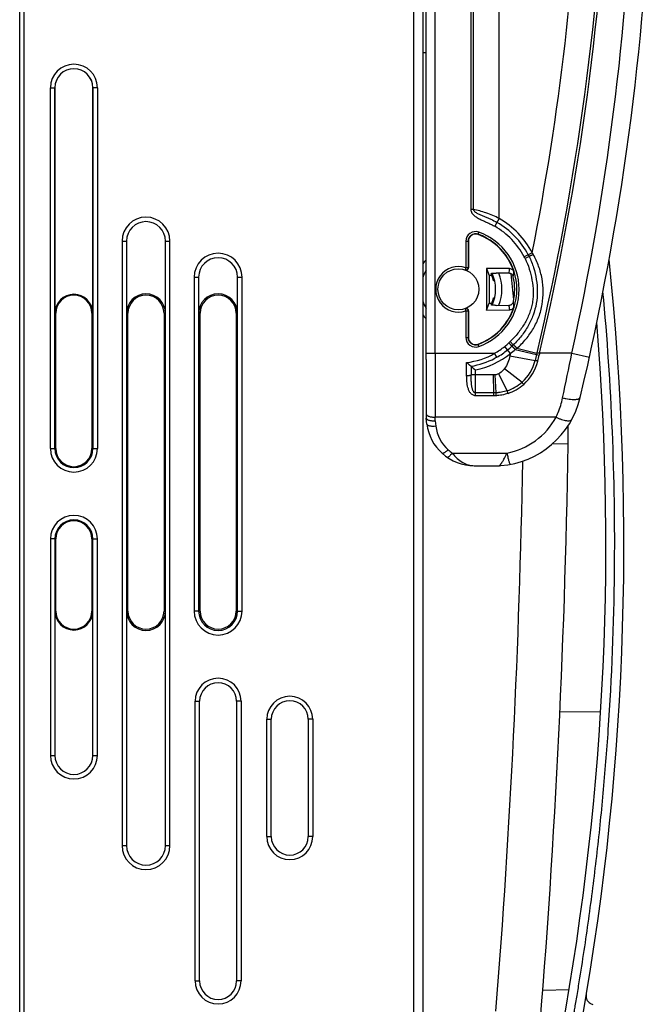
# Model space of a CAD drawing. Units: millimetres. Extents: x 0 to 420, y 0 to 297.
# Drawn here: x 127 to 141, y 132 to 154 of the extents above; entities that cross this region are included whole.
import ezdxf

# ---------------------------------------------------------------- set-up
doc = ezdxf.new("R2010")
doc.units = ezdxf.units.MM
doc.header["$LTSCALE"] = 23.1
doc.layers.add('INTF_1', color=7, linetype='CONTINUOUS')

msp = doc.modelspace()

# ---------------------------------------------------------------- linework, layer by layer
at = {"layer": 'INTF_1', "color": 9, "linetype": 'CONTINUOUS'}
for p, q in [((135.951, 108.0228), (135.951, 238.0192)), ((136.424, 146.925), (136.424, 223.759)), ((137.8483, 149.9129), (137.8483, 179.4455)), ((137.2158, 179.1714), (137.2158, 150.113)), ((137.2733, 179.1714), (137.2733, 150.113)), ((127.2085, 117.8769), (127.2085, 154.9964)), ((127.3084, 117.7769), (127.3084, 154.9964)), ((127.8899, 152.8112), (127.99, 152.8112)), ((127.8899, 144.8112), (127.8899, 152.8112)), ((127.9898, 144.8112), (127.9898, 152.8112)), ((128.9321, 152.8112), (128.832, 152.8112)), ((128.8322, 152.8112), (128.8322, 144.8112)), ((128.9321, 152.8112), (128.9321, 144.8112)), ((137.2733, 150.113), (137.2158, 150.113)), ((137.8483, 149.9129), (137.7493, 149.7391)), ((137.3775, 149.5576), (137.3961, 149.6097)), ((129.4794, 149.4112), (129.5796, 149.4112)), ((129.4794, 149.4112), (129.4794, 136.0112)), ((129.5793, 149.4112), (129.5793, 136.0112)), ((130.4425, 149.4112), (130.5426, 149.4112)), ((130.4427, 136.0112), (130.4427, 149.4112)), ((130.5426, 136.0112), (130.5426, 149.4112)), ((137.1079, 149.4066), (137.1632, 149.4066)), ((137.1079, 149.4066), (137.1079, 148.8192)), ((137.1579, 149.4066), (137.1579, 148.8192)), ((138.5811, 149.1532), (138.4038, 149.0606)), ((138.5109, 149.0706), (138.4212, 149.0263)), ((137.1079, 148.8192), (137.0915, 148.7719)), ((137.1579, 148.8192), (137.1079, 148.8192)), ((131.0794, 148.6112), (131.1796, 148.6112)), ((131.0794, 148.6112), (131.0794, 141.2112)), ((131.1793, 148.6112), (131.1793, 141.2112)), ((132.0425, 148.6112), (132.1426, 148.6112)), ((132.0427, 141.2112), (132.0427, 148.6112)), ((132.1426, 141.2112), (132.1426, 148.6112)), ((128.011, 147.8112), (127.99, 147.8112)), ((128.811, 147.8112), (128.832, 147.8112)), ((129.611, 147.8112), (129.5796, 147.8112)), ((130.411, 147.8112), (130.4425, 147.8112)), ((131.211, 147.8112), (131.1796, 147.8112)), ((132.011, 147.8112), (132.0425, 147.8112)), ((137.0915, 147.914), (137.1079, 147.8667)), ((137.1079, 147.8667), (137.1579, 147.8667)), ((137.1079, 147.8667), (137.1079, 147.2782)), ((137.1579, 147.8667), (137.1579, 147.2782)), ((137.1079, 147.2782), (137.1632, 147.2782)), ((137.3961, 147.0751), (137.3775, 147.1271)), ((138.1274, 147.0803), (138.0593, 147.1535)), ((138.1611, 147.1114), (138.0925, 147.1841)), ((136.224, 146.925), (137.7468, 146.925)), ((137.7959, 146.8378), (137.7468, 146.925)), ((138.0328, 146.9983), (137.97, 147.0762)), ((138.0956, 146.9205), (138.0328, 146.9983)), ((138.2042, 147.0052), (138.2068, 147.0074)), ((138.2042, 147.0052), (138.6781, 146.8979)), ((138.2412, 147.036), (138.686, 146.9307)), ((138.6781, 146.8979), (138.6463, 146.7647)), ((138.686, 146.9307), (138.6781, 146.8979)), ((138.7419, 146.9173), (138.686, 146.9307)), ((138.7437, 146.925), (138.6878, 146.9382)), ((138.7419, 146.9173), (138.7342, 146.8842)), ((139.4588, 146.925), (138.7437, 146.925)), ((139.4588, 146.925), (139.8494, 146.8387)), ((138.0853, 146.8662), (138.6463, 146.7647)), ((137.3235, 145.9833), (137.3235, 146.5542)), ((137.8319, 146.4689), (138.0238, 146.0943)), ((137.9659, 146.5846), (138.3536, 146.2833)), ((137.7173, 146.4434), (137.2246, 146.4435)), ((137.7511, 146.4447), (137.7173, 146.4434)), ((137.7173, 146.4434), (137.7244, 146.0465)), ((137.7511, 146.4447), (137.7706, 146.0476)), ((137.7244, 146.0465), (137.3235, 146.0465)), ((137.7706, 146.0476), (137.7244, 146.0465)), ((137.7251, 145.9833), (137.3235, 145.9833)), ((137.7725, 145.9844), (137.7251, 145.9833)), ((139.1086, 145.5084), (136.4283, 145.5084)), ((136.4288, 145.429), (136.4283, 145.5084)), ((136.4288, 145.429), (136.4435, 145.3071)), ((127.8899, 144.8112), (128.011, 144.8112)), ((128.811, 144.8112), (128.9321, 144.8112)), ((136.8055, 144.7138), (138.0181, 144.7138)), ((139.3775, 144.9115), (139.0274, 144.9172)), ((128.011, 142.8112), (127.8899, 142.8112)), ((127.8899, 142.8112), (127.8899, 138.0112)), ((127.9898, 142.8112), (127.9898, 138.0112)), ((128.811, 142.8112), (128.9321, 142.8112)), ((128.8322, 138.0112), (128.8322, 142.8112)), ((128.9321, 138.0112), (128.9321, 142.8112)), ((128.011, 141.2112), (127.99, 141.2112)), ((128.811, 141.2112), (128.832, 141.2112)), ((129.611, 141.2112), (129.5796, 141.2112)), ((130.411, 141.2112), (130.4425, 141.2112)), ((131.211, 141.2112), (131.0794, 141.2112)), ((132.011, 141.2112), (132.1426, 141.2112)), ((131.1005, 139.2112), (131.2005, 139.2112)), ((131.1005, 133.0112), (131.1005, 139.2112)), ((132.1215, 139.2112), (132.0215, 139.2112)), ((132.1215, 139.2112), (132.1215, 133.0112)), ((132.6902, 138.8112), (132.7902, 138.8112)), ((132.6902, 136.2112), (132.6902, 138.8112)), ((133.7111, 138.8112), (133.6111, 138.8112)), ((133.7111, 138.8112), (133.7111, 136.2112)), ((139.1937, 138.9784), (140.1, 138.9822)), ((127.8899, 138.0112), (127.99, 138.0112)), ((128.832, 138.0112), (128.9321, 138.0112)), ((132.6902, 136.2112), (132.7902, 136.2112)), ((133.7111, 136.2112), (133.6111, 136.2112)), ((129.4794, 136.0112), (129.5796, 136.0112)), ((130.4425, 136.0112), (130.5426, 136.0112)), ((131.1005, 133.0112), (131.2005, 133.0112)), ((132.1215, 133.0112), (132.0215, 133.0112)), ((138.8151, 132.8084), (139.3974, 132.8222))]:
    msp.add_line(p, q, dxfattribs=at)
at = {"layer": 'INTF_1', "color": 7, "linetype": 'CONTINUOUS'}
for p, q in [((136.151, 237.8192), (136.151, 108.2279)), ((136.2241, 146.79), (136.224, 223.759)), ((136.224, 153.5825), (136.151, 153.5825)), ((127.99, 152.8112), (127.99, 147.8112)), ((128.832, 147.8112), (128.832, 152.8112)), ((129.5796, 149.4112), (129.5796, 147.8112)), ((130.4425, 147.8112), (130.4425, 149.4112)), ((137.1632, 149.4066), (137.1632, 148.8173)), ((138.0788, 148.8033), (137.5649, 148.807)), ((137.5649, 148.807), (137.6264, 148.6525)), ((137.5649, 148.807), (137.5649, 147.881)), ((137.6814, 148.6521), (137.6264, 148.6525)), ((137.6264, 148.6525), (137.6264, 148.0354)), ((138.0641, 148.6984), (137.7783, 148.7004)), ((131.1796, 148.6112), (131.1796, 147.8112)), ((132.0425, 147.8112), (132.0425, 148.6112)), ((137.7175, 148.6268), (137.6913, 148.6268)), ((137.7467, 148.5295), (137.7216, 148.5295)), ((137.5649, 147.881), (137.6264, 148.0354)), ((137.6264, 148.0354), (137.6828, 148.0358)), ((137.6903, 148.0555), (137.7165, 148.0555)), ((137.721, 148.1529), (137.7459, 148.1529)), ((137.7797, 147.9875), (138.0648, 147.9895)), ((128.011, 144.8112), (128.011, 147.8112)), ((128.811, 147.8112), (128.811, 144.8112)), ((129.611, 141.2112), (129.611, 147.8112)), ((130.411, 147.8112), (130.411, 141.2112)), ((131.211, 141.2112), (131.211, 147.8112)), ((132.011, 147.8112), (132.011, 141.2112)), ((137.1632, 147.8686), (137.1632, 147.2782)), ((137.5649, 147.881), (138.0798, 147.8846)), ((137.7527, 146.8143), (137.7525, 146.8142)), ((137.7959, 146.8378), (137.7527, 146.8143)), ((137.2234, 146.6372), (137.2236, 146.6371)), ((136.2449, 145.354), (136.2289, 145.4872)), ((137.2949, 144.4335), (137.8537, 144.4335)), ((137.8537, 144.4335), (137.881, 144.4347)), ((128.011, 141.2112), (128.011, 142.8112)), ((128.811, 142.8112), (128.811, 141.2112)), ((127.99, 141.2112), (127.99, 138.0112)), ((128.832, 138.0112), (128.832, 141.2112)), ((129.5796, 141.2112), (129.5796, 136.0112)), ((130.4425, 136.0112), (130.4425, 141.2112)), ((131.2005, 133.0112), (131.2005, 139.2112)), ((132.0215, 139.2112), (132.0215, 133.0112)), ((132.7902, 136.2112), (132.7902, 138.8112)), ((133.6111, 138.8112), (133.6111, 136.2112)), ((139.7815, 132.6876), (139.7838, 132.7078))]:
    msp.add_line(p, q, dxfattribs=at)
for points in [[(136.2241, 146.79), (136.2242, 146.6518), (136.2244, 146.514), (136.2247, 146.3767), (136.2251, 146.2402), (136.2256, 146.1045), (136.2261, 145.9699), (136.2268, 145.8366), (136.2275, 145.7047), (136.2289, 145.4872)], [(139.9314, 132.4812), (139.9159, 132.4859), (139.8973, 132.4933), (139.8795, 132.5026), (139.8628, 132.5137), (139.8472, 132.5263), (139.833, 132.5405), (139.8203, 132.556), (139.8092, 132.5727), (139.7998, 132.5904), (139.7923, 132.609), (139.7866, 132.6282), (139.7829, 132.6479), (139.7812, 132.6679), (139.7815, 132.6879)]]:
    msp.add_lwpolyline(points, dxfattribs=at)
msp.add_circle((136.9429, 148.343), 0.454, dxfattribs=at)
at = {"layer": 'INTF_1', "color": 9, "linetype": 'CONTINUOUS'}
for centre, radius, start, end in [((81.3247, 160.5121), 58.3722, 348.779016, 357.999178), ((81.3247, 160.5121), 58.9472, 346.686924, 357.999178), ((81.3247, 160.5121), 59.0047, 346.686924, 357.999178), ((81.2952, 159.765), 59.564, 347.551238, 358), ((128.411, 152.8112), 0.5211, 0, 180), ((128.411, 152.8112), 0.4212, 0, 180), ((130.011, 149.4112), 0.5316, 0, 180), ((130.011, 149.4112), 0.4317, 0, 180), ((136.9218, 148.2859), 1.6722, 27.59506, 60.33934), ((136.9218, 148.2859), 1.8722, 27.59506, 60.34135), ((137.3236, 149.4066), 0.2157, 70.34941, 180), ((137.3236, 149.4066), 0.1657, 70.34941, 180), ((136.9436, 148.3424), 1.2957, 289.65059, 70.34941), ((136.9436, 148.3424), 1.3457, 289.65059, 70.34941), ((131.611, 148.6112), 0.5316, 0, 180), ((136.9319, 148.1789), 1.9155, 29.22853, 30.57229), ((131.611, 148.6112), 0.4317, 0, 180), ((136.938, 148.3424), 0.97, 137.40874, 144.25639), ((136.9192, 148.2846), 1.6752, 26.27952, 27.59448), ((136.9429, 148.343), 0.504, 70.89269, 289.10731), ((136.9929, 148.3429), 0.504, 70.25372, 70.89249), ((136.9436, 148.3424), 0.8083, 25.41561, 25.64601), ((136.938, 148.3424), 0.97, 338.55445, 21.64478), ((136.7384, 148.9383), 1.3472, 349.74223, 354.24779), ((39.6907, 137.9835), 99, 5.870767, 6.207156), ((136.7191, 148.8386), 1.458, 351.4003, 355.86586), ((79.9825, 142.7023), 60.4272, 359.411097, 5.311641), ((136.7384, 147.7459), 1.3486, 5.90443, 10.40703), ((136.7191, 147.8456), 1.4594, 4.28669, 8.74959), ((136.938, 148.3424), 0.97, 215.73612, 222.58248), ((136.9929, 148.343), 0.504, 289.10711, 289.74589), ((137.3236, 147.2782), 0.2157, 180, 289.65059), ((137.3236, 147.2782), 0.1657, 180, 289.65059), ((136.9301, 148.3666), 1.6573, 308.8644, 312.9494), ((136.9025, 148.3968), 1.6982, 312.93676, 313.09799), ((136.9549, 148.3891), 1.6571, 311.95585, 313.35108), ((136.9816, 148.3582), 1.7163, 312.01619, 313.41144), ((359.831, 146.8946), 223.407, 179.992218, 180.355521), ((136.9425, 148.3154), 1.6063, 276.47201, 300.04861), ((136.9451, 148.3486), 1.8338, 281.90646, 308.853), ((136.9451, 148.3486), 1.6338, 299.38583, 308.85041), ((136.9378, 148.3574), 1.7453, 308.85932, 312.96998), ((141.6965, 146.213), 3.6698, 168.88528, 169.74783), ((136.9956, 148.4432), 1.8785, 305.84288, 310.04567), ((136.9243, 148.3722), 1.7653, 312.96372, 313.09521), ((137.0859, 148.3859), 1.7767, 309.11681, 310.55878), ((140.8244, 155.5583), 8.9223, 256.08122, 256.45177), ((135.7513, 147.6331), 3.0176, 346.54114, 346.6869), ((135.9245, 147.5754), 2.8932, 346.85243, 347.0083), ((68.3647, 161.0497), 72.4837, 347.963956, 348.762946), ((136.9449, 148.3491), 1.7344, 279.24173, 297.75029), ((137.7457, 146.9827), 0.9266, 310.99417, 346.39572), ((137.7404, 146.9797), 0.989, 311.23629, 346.58322), ((100.4212, 155.89), 39.3572, 346.57174, 346.77229), ((163.3507, 146.6722), 26.1271, 180.07689, 180.5015), ((137.7127, 147.0193), 0.9759, 288.58867, 311.04442), ((137.7124, 147.0119), 1.0317, 288.68931, 311.22532), ((151.0417, 146.1708), 13.318, 180.53485, 180.80693), ((150.2438, 146.3952), 12.4781, 181.59609, 181.8865), ((137.7311, 146.2533), 1.566, 280.55909, 331.59616), ((137.2735, 145.4069), 0.836, 186.85788, 228), ((128.411, 144.8112), 0.5211, 180, 360), ((128.411, 144.8112), 0.4212, 180, 360), ((137.2949, 145.4307), 0.868, 228.00005, 235.67846), ((-60.5964, 148.139), 199, 355.447066, 358.962565), ((128.411, 142.8112), 0.5211, 0, 180), ((128.411, 142.8112), 0.4212, 0, 180), ((79.9603, 142.7034), 60.4494, 356.084562, 359.410269), ((131.611, 141.2112), 0.5316, 180, 360), ((131.611, 141.2112), 0.4317, 180, 360), ((131.611, 139.2112), 0.5105, 0, 180), ((133.2007, 138.8112), 0.5105, 0, 180), ((128.411, 138.0112), 0.5211, 180, 360), ((128.411, 138.0112), 0.4212, 180, 360), ((133.2007, 136.2112), 0.5105, 180, 360), ((130.011, 136.0112), 0.5316, 180, 360), ((130.011, 136.0112), 0.4317, 180, 360), ((131.611, 133.0112), 0.5105, 180, 360)]:
    msp.add_arc(centre, radius, start, end, dxfattribs=at)
at = {"layer": 'INTF_1', "color": 7, "linetype": 'CONTINUOUS'}
for centre, radius, start, end in [((81.2952, 159.765), 59.964, 346.672006, 358), ((128.411, 152.8112), 0.421, 0, 180), ((130.011, 149.4112), 0.4314, 0, 180), ((136.9218, 148.2859), 1.7722, 27.59506, 60.34135), ((137.3236, 149.4066), 0.1604, 70.34941, 180), ((136.9436, 148.3424), 1.2904, 17.64301, 70.34941), ((136.9205, 148.2853), 1.7737, 26.27874, 27.59478), ((131.611, 148.6112), 0.4314, 0, 180), ((80.2149, 142.6929), 60.4, 349.473892, 5.995291), ((136.938, 148.3424), 0.83, 149.38361, 161.50023), ((136.9436, 148.3424), 0.8002, 13.51881, 22.77273), ((136.938, 148.3424), 0.83, 334.93313, 25.31347), ((136.9436, 148.3424), 1.2485, 347.2854, 12.87511), ((128.411, 147.8112), 0.421, 0, 180), ((128.411, 147.8112), 0.4, 0, 180), ((130.011, 147.8112), 0.4314, 0, 180), ((130.011, 147.8112), 0.4, 0, 180), ((131.611, 147.8112), 0.4314, 0, 180), ((131.611, 147.8112), 0.4, 0, 180), ((136.938, 148.3424), 0.83, 198.42852, 210.62374), ((136.9436, 148.3424), 0.8002, 337.47103, 346.29912), ((136.9436, 148.3424), 1.2904, 289.65059, 342.51549), ((80.2149, 142.6929), 60, 349.135056, 4.700815), ((137.3236, 147.2782), 0.1604, 180, 289.65059), ((136.9451, 148.3486), 1.7338, 299.38583, 308.853), ((140.8014, 150.8444), 5.5229, 229.62319, 230.96973), ((137.7311, 146.395), 1.966, 274.37295, 346.67201), ((137.2735, 145.4777), 1.036, 186.85788, 228), ((122.7797, 145.1794), 16.6, 359.07536, 0.4959), ((128.411, 144.8112), 0.4, 180, 360), ((137.2949, 145.5015), 1.068, 228, 270), ((-60.5964, 148.139), 200, 355.140126, 359.075365), ((128.411, 142.8112), 0.4, 0, 180), ((128.411, 141.2112), 0.421, 180, 360), ((128.411, 141.2112), 0.4, 180, 360), ((130.011, 141.2112), 0.4314, 180, 360), ((130.011, 141.2112), 0.4, 180, 360), ((131.611, 141.2112), 0.4, 180, 360), ((131.611, 139.2112), 0.4105, 0, 180), ((133.2007, 138.8112), 0.4105, 0, 180), ((128.411, 138.0112), 0.421, 180, 360), ((133.2007, 136.2112), 0.4105, 180, 360), ((130.011, 136.0112), 0.4314, 180, 360), ((131.611, 133.0112), 0.4105, 180, 360)]:
    msp.add_arc(centre, radius, start, end, dxfattribs=at)
for centre, major_axis, start_param, end_param in [((136.9447, 148.4956), (0.0055, 0.7679), -1.3585041, -1.3043488), ((136.9447, 148.4957), (0.0055, 0.7686), 4.9199144, 4.9739584), ((136.9447, 148.189), (-0.0055, 0.7686), -1.8326158, -1.7785662)]:
    msp.add_ellipse(centre, major_axis=major_axis, ratio=0.9798953, start_param=start_param, end_param=end_param, dxfattribs=at)
at = {"layer": 'INTF_1', "color": 9, "linetype": 'CONTINUOUS'}
for points, knots in [([(137.2158, 150.113), (137.2158, 150.0989), (137.221, 150.0706), (137.2403, 150.0327), (137.267, 149.9996), (137.3088, 149.9616), (137.3683, 149.923), (137.4439, 149.8849), (137.5213, 149.8505), (137.5986, 149.8162), (137.6751, 149.7797), (137.7248, 149.753), (137.7493, 149.7391)], [0, 0, 0, 0, 0.0622809, 0.1246784, 0.1871498, 0.2496596, 0.3746225, 0.4996799, 0.6247607, 0.7498433, 0.8749226, 1, 1, 1, 1]), ([(137.2733, 150.113), (137.2747, 150.1006), (137.2852, 150.0833), (137.3029, 150.0658), (137.3226, 150.0501), (137.3492, 150.0335), (137.3938, 150.0104), (137.4516, 149.9853), (137.5219, 149.9569), (137.5924, 149.9278), (137.6858, 149.8864), (137.7542, 149.8514), (137.7988, 149.826)], [0, 0, 0, 0, 0.0616439, 0.0926127, 0.1235237, 0.1852737, 0.2470909, 0.3711234, 0.4958487, 0.6212496, 0.7472064, 1, 1, 1, 1]), ([(137.8483, 149.9129), (137.7536, 149.9614), (137.5654, 150.0409), (137.3684, 150.0938), (137.2733, 150.113)], [0, 0, 0, 0, 0.522997, 1, 1, 1, 1]), ([(138.5109, 149.0706), (138.5503, 148.9908), (138.6164, 148.8247), (138.6774, 148.5639), (138.6996, 148.297), (138.6779, 148.0295), (138.6082, 147.7703), (138.4947, 147.5274), (138.3457, 147.305), (138.2257, 147.1726), (138.1611, 147.1114)], [0, 0, 0, 0, 0.1250657, 0.2500015, 0.3749483, 0.5000014, 0.6250882, 0.7500859, 0.8750071, 1, 1, 1, 1]), ([(138.2412, 147.036), (138.3134, 147.0981), (138.448, 147.234), (138.6129, 147.4687), (138.735, 147.729), (138.8092, 148.0073), (138.8326, 148.2942), (138.8055, 148.58), (138.7301, 148.8569), (138.6501, 149.0309), (138.6035, 149.1143)], [0, 0, 0, 0, 0.1249301, 0.2495149, 0.3745159, 0.5000252, 0.6253369, 0.7500579, 0.8747174, 1, 1, 1, 1]), ([(138.6035, 149.1143), (138.5975, 149.1113), (138.5859, 149.1056), (138.5689, 149.0973), (138.5532, 149.0898), (138.5412, 149.084), (138.5326, 149.08), (138.5272, 149.0775), (138.5225, 149.0753), (138.5186, 149.0736), (138.5154, 149.0722), (138.5132, 149.0713), (138.5118, 149.0707), (138.5112, 149.0706), (138.5109, 149.0705), (138.5109, 149.0706)], [0, 0, 0, 0, 0.1934633, 0.3801937, 0.5528213, 0.7045336, 0.7706373, 0.8293461, 0.8800806, 0.922341, 0.955713, 0.9798748, 0.9946111, 0.9984297, 1, 1, 1, 1]), ([(138.4212, 149.0263), (138.4584, 148.951), (138.5207, 148.7942), (138.5808, 148.5489), (138.6031, 148.3392), (138.5999, 148.1711), (138.5855, 148.0456), (138.5583, 147.9223), (138.5055, 147.7626), (138.4115, 147.5736), (138.2672, 147.3663), (138.1536, 147.2418), (138.0925, 147.1841)], [0, 0, 0, 0, 0.1249795, 0.2499801, 0.3749592, 0.4374874, 0.5000115, 0.5625339, 0.6250584, 0.7500094, 0.8750062, 1, 1, 1, 1]), ([(137.0915, 148.7719), (137.099, 148.7694), (137.1153, 148.7678), (137.138, 148.7769), (137.154, 148.7954), (137.1579, 148.8113), (137.1579, 148.8192)], [0, 0, 0, 0, 0.2499098, 0.4998833, 0.7499306, 1, 1, 1, 1]), ([(137.1579, 147.8667), (137.1579, 147.8746), (137.154, 147.8905), (137.138, 147.909), (137.1153, 147.9181), (137.099, 147.9165), (137.0915, 147.914)], [0, 0, 0, 0, 0.2500694, 0.5001167, 0.7500902, 1, 1, 1, 1]), ([(138.1304, 147.0831), (138.1303, 147.0833), (138.1298, 147.0838), (138.1288, 147.0851), (138.1271, 147.0869), (138.1237, 147.0907), (138.118, 147.0969), (138.1097, 147.1059), (138.0996, 147.1169), (138.0838, 147.1341), (138.0714, 147.1475), (138.0628, 147.1568)], [0, 0, 0, 0, 0.0065591, 0.0224366, 0.0474989, 0.0815131, 0.1750403, 0.2995131, 0.450263, 0.6216353, 1, 1, 1, 1]), ([(138.2412, 147.036), (138.2365, 147.041), (138.2272, 147.0508), (138.2135, 147.0649), (138.2004, 147.078), (138.1886, 147.0894), (138.1785, 147.0987), (138.1713, 147.1049), (138.1667, 147.1085), (138.1642, 147.1102), (138.1625, 147.1112), (138.1614, 147.1115), (138.1611, 147.1114)], [0, 0, 0, 0, 0.1851714, 0.3663554, 0.5360161, 0.6871079, 0.8133799, 0.9096652, 0.9453285, 0.9722318, 0.9902809, 1, 1, 1, 1]), ([(138.2042, 147.0052), (138.1996, 147.0101), (138.1905, 147.0199), (138.177, 147.034), (138.1644, 147.047), (138.153, 147.0583), (138.1445, 147.0665), (138.1386, 147.0719), (138.1351, 147.075), (138.1323, 147.0774), (138.1301, 147.0791), (138.1286, 147.08), (138.1277, 147.0804), (138.1274, 147.0803)], [0, 0, 0, 0, 0.1883523, 0.3717653, 0.5427048, 0.6941565, 0.8199208, 0.8715252, 0.9148922, 0.9496003, 0.9753437, 0.9919944, 1, 1, 1, 1]), ([(138.2068, 147.0074), (138.2023, 147.0124), (138.1932, 147.0222), (138.1798, 147.0363), (138.1671, 147.0494), (138.1558, 147.0608), (138.1473, 147.0691), (138.1415, 147.0745), (138.138, 147.0776), (138.1352, 147.08), (138.133, 147.0818), (138.1316, 147.0827), (138.1306, 147.0832), (138.1304, 147.0831)], [0, 0, 0, 0, 0.188256, 0.3716288, 0.5425785, 0.694082, 0.8199276, 0.8715784, 0.9149916, 0.9497407, 0.9755105, 0.99215, 1, 1, 1, 1]), ([(137.1257, 146.4311), (137.1253, 146.4551), (137.1239, 146.5511), (137.1237, 146.6472), (137.1236, 146.7193)], [0, 0, 0, 0, 0.2493645, 1, 1, 1, 1]), ([(138.0853, 146.8662), (138.0762, 146.8156), (138.0478, 146.7162), (137.9974, 146.6251), (137.9659, 146.5846)], [0, 0, 0, 0, 0.5002746, 1, 1, 1, 1]), ([(138.7024, 146.7502), (138.6975, 146.7514), (138.6787, 146.7561), (138.66, 146.7609), (138.6463, 146.7647)], [0, 0, 0, 0, 0.2647881, 1, 1, 1, 1]), ([(137.8319, 146.4689), (137.8194, 146.4624), (137.7996, 146.4543), (137.7773, 146.4487), (137.7669, 146.4468), (137.7616, 146.4461), (137.7563, 146.4453), (137.7528, 146.4448), (137.7511, 146.4447)], [0, 0, 0, 0, 0.4997261, 0.7498342, 0.8123725, 0.8748925, 0.9374616, 1, 1, 1, 1]), ([(137.9659, 146.5846), (137.9568, 146.5729), (137.9186, 146.5277), (137.8714, 146.4891), (137.8319, 146.4689)], [0, 0, 0, 0, 0.2508812, 1, 1, 1, 1]), ([(137.1257, 146.4311), (137.1373, 146.4314), (137.1591, 146.4322), (137.185, 146.4344), (137.2026, 146.4369), (137.2125, 146.4388), (137.2196, 146.4408), (137.2234, 146.4425), (137.2246, 146.4435)], [0, 0, 0, 0, 0.34755, 0.6526383, 0.7773341, 0.8783088, 0.9528733, 1, 1, 1, 1]), ([(137.3235, 145.9833), (137.3122, 145.9833), (137.2896, 145.9865), (137.2584, 146), (137.2313, 146.0201), (137.2011, 146.053), (137.1732, 146.1017), (137.1519, 146.165), (137.1388, 146.2306), (137.1313, 146.2971), (137.1273, 146.364), (137.1261, 146.4087), (137.1257, 146.4311)], [0, 0, 0, 0, 0.0631045, 0.1260138, 0.188653, 0.2510632, 0.3752973, 0.4996244, 0.6242298, 0.7491679, 0.8744342, 1, 1, 1, 1]), ([(137.3235, 146.0465), (137.319, 146.0465), (137.31, 146.0482), (137.298, 146.0546), (137.2878, 146.0635), (137.2764, 146.0775), (137.2653, 146.0972), (137.2554, 146.1223), (137.2479, 146.1483), (137.2421, 146.1746), (137.2377, 146.2012), (137.2331, 146.2369), (137.2293, 146.2818), (137.2258, 146.3536), (137.225, 146.4075), (137.2246, 146.4435)], [0, 0, 0, 0, 0.0311399, 0.0623319, 0.0935656, 0.1248187, 0.1872795, 0.2497884, 0.3123137, 0.374847, 0.4373855, 0.4999279, 0.6250073, 0.7500762, 1, 1, 1, 1]), ([(138.3923, 146.2359), (138.3888, 146.2399), (138.3755, 146.2553), (138.3627, 146.2712), (138.3536, 146.2833)], [0, 0, 0, 0, 0.257938, 1, 1, 1, 1]), ([(138.0238, 146.0943), (137.9831, 146.0806), (137.9203, 146.0644), (137.8458, 146.0533), (137.8029, 146.0493), (137.7813, 146.048), (137.7706, 146.0476)], [0, 0, 0, 0, 0.4995277, 0.7496962, 0.8748412, 1, 1, 1, 1]), ([(138.043, 146.0346), (137.9995, 146.0199), (137.9325, 146.0024), (137.8528, 145.9905), (137.807, 145.9862), (137.784, 145.9848), (137.7725, 145.9844)], [0, 0, 0, 0, 0.4994881, 0.7496698, 0.8748268, 1, 1, 1, 1]), ([(138.043, 146.0346), (138.0413, 146.0396), (138.0345, 146.0594), (138.0282, 146.0793), (138.0238, 146.0943)], [0, 0, 0, 0, 0.2533012, 1, 1, 1, 1]), ([(139.1086, 145.5084), (139.1249, 145.5419), (139.1866, 145.6793), (139.2313, 145.8242), (139.2549, 145.9349)], [0, 0, 0, 0, 0.2479353, 1, 1, 1, 1]), ([(139.2549, 145.9349), (139.2793, 145.9295), (139.3271, 145.92), (139.397, 145.9095), (139.4619, 145.9034), (139.5118, 145.9018), (139.5474, 145.9032), (139.5703, 145.9053), (139.5906, 145.9087), (139.6168, 145.9152), (139.6407, 145.927), (139.6442, 145.9417)], [0, 0, 0, 0, 0.185741, 0.3633532, 0.526963, 0.6713314, 0.7349358, 0.7922356, 0.8429374, 0.8869049, 1, 1, 1, 1]), ([(136.2283, 145.5779), (136.2284, 145.5731), (136.2318, 145.5625), (136.2444, 145.5492), (136.2633, 145.5374), (136.2883, 145.5272), (136.3184, 145.5189), (136.3527, 145.5127), (136.3898, 145.509), (136.4153, 145.5083), (136.4283, 145.5084)], [0, 0, 0, 0, 0.0638823, 0.1417712, 0.2404471, 0.361006, 0.5014731, 0.6581186, 0.8261224, 1, 1, 1, 1]), ([(139.1086, 145.5084), (139.1291, 145.4987), (139.1694, 145.481), (139.2292, 145.4589), (139.2853, 145.4426), (139.336, 145.4324), (139.38, 145.4286), (139.4118, 145.4309), (139.4323, 145.4368), (139.4444, 145.4427), (139.454, 145.4502), (139.4587, 145.4565), (139.4604, 145.4598)], [0, 0, 0, 0, 0.1815202, 0.3531618, 0.5104182, 0.6494546, 0.767443, 0.8631378, 0.9030568, 0.9383747, 0.9701629, 1, 1, 1, 1]), ([(136.4435, 145.3071), (136.4189, 145.3045), (136.3828, 145.303), (136.3368, 145.3064), (136.3073, 145.3114), (136.2825, 145.3187), (136.2632, 145.3282), (136.2498, 145.3396), (136.2455, 145.3494), (136.2449, 145.354)], [0, 0, 0, 0, 0.3434886, 0.499936, 0.6398529, 0.7597916, 0.8580269, 0.9358373, 1, 1, 1, 1]), ([(136.7141, 144.7856), (136.6999, 144.7718), (136.6787, 144.7528), (136.65, 144.731), (136.6312, 144.7188), (136.6145, 144.71), (136.6004, 144.705), (136.5889, 144.7035), (136.5824, 144.706), (136.5803, 144.7078)], [0, 0, 0, 0, 0.368717, 0.5296908, 0.6700088, 0.786946, 0.8791532, 0.9478407, 1, 1, 1, 1]), ([(136.8055, 144.7138), (136.7938, 144.6988), (136.7763, 144.6777), (136.7522, 144.6529), (136.7366, 144.6385), (136.7224, 144.6276), (136.7092, 144.6196), (136.6973, 144.6164), (136.6928, 144.6195)], [0, 0, 0, 0, 0.377712, 0.5413799, 0.6831727, 0.8002791, 0.8911428, 1, 1, 1, 1]), ([(136.8055, 144.7138), (136.8396, 144.6707), (136.911, 144.5928), (137.0329, 144.5022), (137.1619, 144.4463), (137.2515, 144.4335), (137.2949, 144.4335)], [0, 0, 0, 0, 0.2831785, 0.5407571, 0.7765453, 1, 1, 1, 1]), ([(137.8505, 144.4335), (137.8505, 144.4335), (137.8508, 144.4337), (137.8509, 144.4339), (137.8514, 144.4344), (137.8523, 144.4352), (137.8539, 144.4368), (137.8562, 144.4392), (137.8591, 144.4422), (137.8626, 144.4458), (137.8665, 144.4501), (137.8725, 144.4569), (137.8809, 144.4669), (137.8917, 144.4805), (137.9032, 144.4962), (137.9153, 144.5139), (137.9279, 144.5335), (137.9454, 144.5628), (137.9675, 144.6035), (137.9934, 144.6567), (138.0099, 144.6943), (138.0181, 144.7138)], [0, 0, 0, 0, 0.0003824, 0.0015182, 0.0033806, 0.0059688, 0.0133328, 0.0235093, 0.0363388, 0.0516696, 0.0693434, 0.0892107, 0.1349809, 0.188024, 0.2475822, 0.3130588, 0.3839672, 0.45989, 0.6252697, 0.8063082, 1, 1, 1, 1]), ([(138.0181, 144.7138), (138.0219, 144.6958), (138.0295, 144.6614), (138.0409, 144.6123), (138.0518, 144.5689), (138.0619, 144.5321), (138.0709, 144.5026), (138.0785, 144.4813), (138.0844, 144.4687), (138.0884, 144.4632), (138.0906, 144.4621), (138.0914, 144.4622)], [0, 0, 0, 0, 0.20894, 0.4010183, 0.5718552, 0.7175799, 0.8349402, 0.9214386, 0.9756373, 0.9909221, 1, 1, 1, 1]), ([(139.3506, 131.4181), (139.3728, 131.5388), (139.4047, 131.712), (139.4466, 131.9465), (139.4725, 132.0942), (139.4906, 132.1982), (139.4996, 132.251), (139.5053, 132.2829), (139.5119, 132.323), (139.5201, 132.373), (139.5303, 132.4323), (139.5464, 132.5256), (139.5687, 132.6553), (139.5965, 132.8201), (139.653, 133.1643), (139.7344, 133.6836), (139.835, 134.3776), (139.9277, 135.0735), (140.0406, 136.0042), (140.1615, 137.1711), (140.2365, 138.1071), (140.2686, 138.5756)], [0, 0, 0, 0, 0.0509935, 0.0731474, 0.098998, 0.1132905, 0.1170235, 0.1212228, 0.1267962, 0.133892, 0.1422894, 0.1517599, 0.1732472, 0.1969618, 0.2211997, 0.3182046, 0.4153343, 0.5125772, 0.6099221, 0.8048507, 1, 1, 1, 1])]:
    msp.add_open_spline(points, degree=3, knots=knots, dxfattribs=at)
at = {"layer": 'INTF_1', "color": 7, "linetype": 'CONTINUOUS'}
for points, knots in [([(137.1632, 148.8173), (137.1632, 148.8094), (137.1593, 148.7933), (137.143, 148.7748), (137.1201, 148.7658), (137.1037, 148.7676), (137.0963, 148.7703)], [0, 0, 0, 0, 0.2499962, 0.4999942, 0.7499952, 1, 1, 1, 1]), ([(137.6721, 148.6926), (137.6719, 148.6934), (137.6742, 148.6946), (137.6767, 148.6953), (137.6805, 148.6961), (137.6851, 148.6968), (137.6931, 148.6977), (137.705, 148.6987), (137.7211, 148.6996), (137.7458, 148.7004), (137.7651, 148.7005), (137.7783, 148.7004)], [0, 0, 0, 0, 0.0233163, 0.048582, 0.0834423, 0.1275243, 0.1802058, 0.3082346, 0.4607982, 0.6310992, 1, 1, 1, 1]), ([(137.6765, 148.6914), (137.6757, 148.6911), (137.6745, 148.6909), (137.6736, 148.6897), (137.6737, 148.6893)], [0, 0, 0, 0, 0.6714116, 1, 1, 1, 1]), ([(137.6896, 148.6938), (137.687, 148.6935), (137.6826, 148.6929), (137.6782, 148.692), (137.6765, 148.6914)], [0, 0, 0, 0, 0.5919561, 1, 1, 1, 1]), ([(138.1607, 148.6206), (138.1582, 148.6314), (138.1496, 148.6524), (138.1271, 148.6778), (138.0975, 148.6944), (138.0752, 148.6983), (138.0641, 148.6984)], [0, 0, 0, 0, 0.2500108, 0.5000131, 0.7500081, 1, 1, 1, 1]), ([(138.0788, 148.8033), (138.0892, 148.8032), (138.1102, 148.7997), (138.1384, 148.7851), (138.1607, 148.7624), (138.1702, 148.7434), (138.1733, 148.7335)], [0, 0, 0, 0, 0.2499928, 0.4999889, 0.7499911, 1, 1, 1, 1]), ([(137.7797, 147.9875), (137.7665, 147.9874), (137.7472, 147.9875), (137.7225, 147.9883), (137.7064, 147.9892), (137.6929, 147.9903), (137.6838, 147.9914), (137.6782, 147.9927), (137.6757, 147.9934), (137.6734, 147.9945), (137.6736, 147.9953)], [0, 0, 0, 0, 0.3691141, 0.5394527, 0.6919876, 0.8199333, 0.9165837, 0.9514081, 0.9766559, 1, 1, 1, 1]), ([(138.0648, 147.9895), (138.0759, 147.9896), (138.0983, 147.9936), (138.1279, 148.0102), (138.1504, 148.0357), (138.159, 148.0567), (138.1615, 148.0676)], [0, 0, 0, 0, 0.2499919, 0.4999868, 0.7499891, 1, 1, 1, 1]), ([(137.0963, 147.9156), (137.1037, 147.9183), (137.1201, 147.9201), (137.143, 147.9111), (137.1593, 147.8926), (137.1632, 147.8765), (137.1632, 147.8686)], [0, 0, 0, 0, 0.2500047, 0.5000065, 0.7500042, 1, 1, 1, 1]), ([(138.1744, 147.9547), (138.1713, 147.9447), (138.1618, 147.9257), (138.1395, 147.9029), (138.1113, 147.8882), (138.0903, 147.8847), (138.0798, 147.8846)], [0, 0, 0, 0, 0.2500091, 0.5000113, 0.7500072, 1, 1, 1, 1]), ([(137.2234, 146.6372), (137.2229, 146.6372), (137.2215, 146.638), (137.2189, 146.6396), (137.2153, 146.6421), (137.2088, 146.6469), (137.199, 146.6545), (137.1859, 146.6651), (137.1713, 146.6773), (137.1503, 146.6954), (137.1343, 146.7096), (137.1236, 146.7193)], [0, 0, 0, 0, 0.0125715, 0.0363549, 0.0705561, 0.1140167, 0.2237903, 0.3566219, 0.5053589, 0.6646873, 1, 1, 1, 1]), ([(136.2291, 145.4858), (136.2297, 145.4811), (136.2341, 145.4711), (136.2475, 145.459), (136.2668, 145.4486), (136.2918, 145.4401), (136.3215, 145.4336), (136.3677, 145.4279), (136.404, 145.4276), (136.4288, 145.429)], [0, 0, 0, 0, 0.0644693, 0.1434269, 0.242849, 0.3635834, 0.5036932, 0.6596348, 1, 1, 1, 1])]:
    msp.add_open_spline(points, degree=3, knots=knots, dxfattribs=at)

doc.saveas('drawing.dxf')
